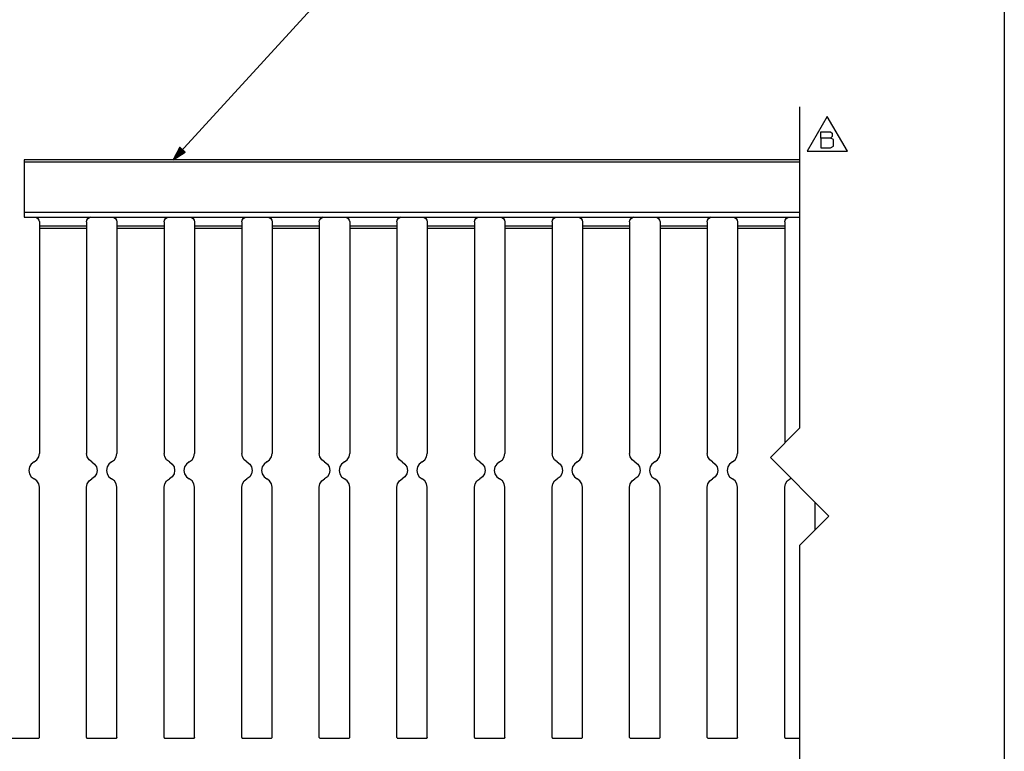
# Paper-space layout 'Layout1' of a CAD drawing. Extents: x 0.6 to 21.6, y 0.4 to 16.3.
# Drawn here: x 15.3 to 21.6, y 4.3 to 9 of the extents above; entities that cross this region are included whole.
import ezdxf

# ---------------------------------------------------------------- set-up
doc = ezdxf.new("R2010")
doc.units = 0
doc.header["$MEASUREMENT"] = 0
doc.layers.add('1', color=7, linetype='Continuous')

psp = doc.layouts.get("Layout1")

# ---------------------------------------------------------------- linework, layer by layer
at = {"layer": '1', "color": 7, "linetype": 'Continuous'}
for p, q in [((21.616798, 16.27273), (21.616798, 0.440085)), ((16.260075, 8.06349), (17.641748, 9.572685)), ((20.29796, 8.404708), (20.29796, 6.335273)), ((20.476002, 8.343558), (20.346098, 8.118559)), ((20.605906, 8.118559), (20.476002, 8.343558)), ((20.434986, 8.203403), (20.434986, 8.244965)), ((20.434986, 8.244965), (20.49733, 8.244965)), ((20.49733, 8.203403), (20.434986, 8.203403)), ((20.434986, 8.203403), (20.434986, 8.141059)), ((20.49733, 8.244965), (20.507174, 8.235121)), ((20.507174, 8.21434), (20.49733, 8.203403)), ((20.517017, 8.193559), (20.49733, 8.203403)), ((20.507174, 8.235121), (20.507174, 8.21434)), ((20.517017, 8.150903), (20.517017, 8.193559)), ((16.303061, 8.146156), (16.260075, 8.06349)), ((16.320848, 8.129872), (16.260075, 8.06349)), ((16.320848, 8.129872), (16.260075, 8.06349)), ((16.319374, 8.131223), (16.263639, 8.070346)), ((16.322323, 8.128522), (16.26659, 8.067645)), ((16.317898, 8.132573), (16.267204, 8.077202)), ((16.316423, 8.133924), (16.270771, 8.084058)), ((16.323799, 8.127172), (16.273106, 8.0718)), ((16.314947, 8.135275), (16.274336, 8.090914)), ((16.313473, 8.136625), (16.277901, 8.09777)), ((16.325274, 8.125821), (16.279621, 8.075954)), ((16.311996, 8.137976), (16.281466, 8.104626)), ((16.310522, 8.139326), (16.28503, 8.111482)), ((16.32675, 8.124471), (16.286137, 8.08011)), ((16.309048, 8.140676), (16.288595, 8.118338)), ((16.307571, 8.142027), (16.29216, 8.125194)), ((16.328224, 8.123119), (16.292652, 8.084265)), ((16.306097, 8.143377), (16.295725, 8.132049)), ((16.304621, 8.144728), (16.29929, 8.138905)), ((16.303146, 8.146078), (16.302855, 8.145761)), ((16.303146, 8.146078), (16.302855, 8.145761)), ((16.338634, 8.113588), (16.303061, 8.146156)), ((20.434986, 8.141059), (20.496237, 8.141059)), ((20.496237, 8.141059), (20.517017, 8.150903)), ((15.300076, 8.06349), (15.300076, 8.059096)), ((20.29796, 8.06349), (15.300076, 8.06349)), ((15.300076, 8.059096), (15.300076, 8.048491)), ((16.260075, 8.06349), (16.338634, 8.113588)), ((16.329699, 8.121769), (16.299168, 8.088419)), ((16.331175, 8.120419), (16.305683, 8.092574)), ((16.332649, 8.119068), (16.312199, 8.096729)), ((16.334126, 8.117718), (16.318714, 8.100883)), ((16.3356, 8.116367), (16.325228, 8.105039)), ((16.337074, 8.115017), (16.331743, 8.109194)), ((16.338551, 8.113667), (16.338259, 8.113348)), ((16.338551, 8.113667), (16.338259, 8.113348)), ((20.346098, 8.118559), (20.605906, 8.118559)), ((15.300076, 8.048491), (15.300076, 7.72349)), ((20.29796, 8.048491), (15.300076, 8.048491)), ((15.300076, 7.72349), (15.300076, 7.70849)), ((20.29796, 7.72349), (15.300076, 7.72349)), ((15.300076, 7.70849), (15.300076, 7.69751)), ((15.300076, 7.69751), (15.300076, 7.69349)), ((15.300076, 7.69349), (20.29796, 7.69349)), ((15.375409, 7.693491), (15.378757, 7.692122)), ((15.375409, 7.693491), (15.378757, 7.692122)), ((15.378757, 7.692122), (15.388879, 7.685701)), ((15.378757, 7.692122), (15.388879, 7.685701)), ((15.388879, 7.685701), (15.39568, 7.675829)), ((15.388879, 7.685701), (15.39568, 7.675829)), ((15.70447, 7.675829), (15.711271, 7.685701)), ((15.70447, 7.675829), (15.711271, 7.685701)), ((15.711271, 7.685701), (15.721394, 7.692122)), ((15.711271, 7.685701), (15.721394, 7.692122)), ((15.724741, 7.693491), (15.721394, 7.692122)), ((15.724741, 7.693491), (15.721394, 7.692122)), ((15.875409, 7.693491), (15.878757, 7.692122)), ((15.875409, 7.693491), (15.878757, 7.692122)), ((15.878757, 7.692122), (15.888879, 7.685701)), ((15.878757, 7.692122), (15.888879, 7.685701)), ((15.888879, 7.685701), (15.89568, 7.675829)), ((15.888879, 7.685701), (15.89568, 7.675829)), ((16.20447, 7.675829), (16.211271, 7.685701)), ((16.20447, 7.675829), (16.211271, 7.685701)), ((16.211271, 7.685701), (16.221394, 7.692122)), ((16.211271, 7.685701), (16.221394, 7.692122)), ((16.224741, 7.693491), (16.221394, 7.692122)), ((16.224741, 7.693491), (16.221394, 7.692122)), ((16.37541, 7.693491), (16.378756, 7.692122)), ((16.37541, 7.693491), (16.378756, 7.692122)), ((16.378756, 7.692122), (16.38888, 7.685701)), ((16.378756, 7.692122), (16.38888, 7.685701)), ((16.38888, 7.685701), (16.395681, 7.675829)), ((16.38888, 7.685701), (16.395681, 7.675829)), ((16.70447, 7.675829), (16.711271, 7.685701)), ((16.70447, 7.675829), (16.711271, 7.685701)), ((16.711271, 7.685701), (16.721394, 7.692122)), ((16.711271, 7.685701), (16.721394, 7.692122)), ((16.724741, 7.693491), (16.721394, 7.692122)), ((16.724741, 7.693491), (16.721394, 7.692122)), ((16.87541, 7.693491), (16.878756, 7.692122)), ((16.87541, 7.693491), (16.878756, 7.692122)), ((16.878756, 7.692122), (16.88888, 7.685701)), ((16.878756, 7.692122), (16.88888, 7.685701)), ((16.88888, 7.685701), (16.895681, 7.675829)), ((16.88888, 7.685701), (16.895681, 7.675829)), ((17.20447, 7.675829), (17.211271, 7.685701)), ((17.20447, 7.675829), (17.211271, 7.685701)), ((17.211271, 7.685701), (17.221394, 7.692122)), ((17.211271, 7.685701), (17.221394, 7.692122)), ((17.224741, 7.693491), (17.221394, 7.692122)), ((17.224741, 7.693491), (17.221394, 7.692122)), ((17.37541, 7.693491), (17.378756, 7.692122)), ((17.378756, 7.692122), (17.38888, 7.685701)), ((17.38888, 7.685701), (17.395681, 7.675829)), ((17.70447, 7.675829), (17.711271, 7.685701)), ((17.711271, 7.685701), (17.721394, 7.692122)), ((17.724741, 7.693491), (17.721394, 7.692122)), ((17.87541, 7.693491), (17.878756, 7.692122)), ((17.878756, 7.692122), (17.88888, 7.685701)), ((17.88888, 7.685701), (17.895681, 7.675829)), ((18.20447, 7.675829), (18.211271, 7.685701)), ((18.211271, 7.685701), (18.221394, 7.692122)), ((18.224741, 7.693491), (18.221394, 7.692122)), ((18.37541, 7.693491), (18.378756, 7.692122)), ((18.378756, 7.692122), (18.38888, 7.685701)), ((18.38888, 7.685701), (18.395681, 7.675829)), ((18.70447, 7.675829), (18.711271, 7.685701)), ((18.711271, 7.685701), (18.721394, 7.692122)), ((18.724741, 7.693491), (18.721394, 7.692122)), ((18.87541, 7.693491), (18.878756, 7.692122)), ((18.878756, 7.692122), (18.88888, 7.685701)), ((18.88888, 7.685701), (18.895681, 7.675829)), ((19.20447, 7.675829), (19.211271, 7.685701)), ((19.211271, 7.685701), (19.221394, 7.692122)), ((19.224741, 7.693491), (19.221394, 7.692122)), ((19.37541, 7.693491), (19.378756, 7.692122)), ((19.378756, 7.692122), (19.38888, 7.685701)), ((19.38888, 7.685701), (19.395681, 7.675829)), ((19.70447, 7.675829), (19.711271, 7.685701)), ((19.711271, 7.685701), (19.721394, 7.692122)), ((19.724741, 7.693491), (19.721394, 7.692122)), ((19.87541, 7.693491), (19.878756, 7.692122)), ((19.878756, 7.692122), (19.88888, 7.685701)), ((19.88888, 7.685701), (19.895681, 7.675829)), ((20.20447, 7.675829), (20.211271, 7.685701)), ((20.211271, 7.685701), (20.221394, 7.692122)), ((20.224741, 7.693491), (20.221394, 7.692122)), ((15.39568, 7.675829), (15.398075, 7.664082)), ((15.39568, 7.675829), (15.398075, 7.664082)), ((15.398075, 7.664082), (15.398075, 7.635413)), ((15.398075, 7.664082), (15.398075, 7.635413)), ((15.702075, 7.635413), (15.398075, 7.635413)), ((15.398075, 7.635413), (15.398075, 7.628467)), ((15.702075, 7.635413), (15.398075, 7.635413)), ((15.398075, 7.635413), (15.398075, 7.628467)), ((15.398075, 7.628467), (15.398075, 7.620503)), ((15.398075, 7.628467), (15.398075, 7.620503)), ((15.702075, 7.620503), (15.398075, 7.620503)), ((15.398075, 7.620503), (15.398075, 6.170768)), ((15.702075, 7.620503), (15.398075, 7.620503)), ((15.398075, 7.620503), (15.398075, 6.170768)), ((15.702075, 7.664082), (15.70447, 7.675829)), ((15.702075, 7.664082), (15.70447, 7.675829)), ((15.702075, 7.664082), (15.702075, 7.635413)), ((15.702075, 7.664082), (15.702075, 7.635413)), ((15.702075, 7.635413), (15.702075, 7.628467)), ((15.702075, 7.635413), (15.702075, 7.628467)), ((15.702075, 7.628467), (15.702075, 7.620503)), ((15.702075, 7.628467), (15.702075, 7.620503)), ((15.702075, 7.620503), (15.702075, 6.170768)), ((15.702075, 7.620503), (15.702075, 6.170768)), ((15.89568, 7.675829), (15.898075, 7.664082)), ((15.89568, 7.675829), (15.898075, 7.664082)), ((15.898075, 7.664082), (15.898075, 7.635413)), ((15.898075, 7.664082), (15.898075, 7.635413)), ((16.202076, 7.635413), (15.898075, 7.635413)), ((15.898075, 7.635413), (15.898075, 7.628467)), ((16.202076, 7.635413), (15.898075, 7.635413)), ((15.898075, 7.635413), (15.898075, 7.628467)), ((15.898075, 7.628467), (15.898075, 7.620503)), ((15.898075, 7.628467), (15.898075, 7.620503)), ((16.202076, 7.620503), (15.898075, 7.620503)), ((15.898075, 7.620503), (15.898075, 6.170768)), ((16.202076, 7.620503), (15.898075, 7.620503)), ((15.898075, 7.620503), (15.898075, 6.170768)), ((16.202076, 7.664082), (16.20447, 7.675829)), ((16.202076, 7.664082), (16.20447, 7.675829)), ((16.202076, 7.664082), (16.202076, 7.635413)), ((16.202076, 7.664082), (16.202076, 7.635413)), ((16.202076, 7.635413), (16.202076, 7.628467)), ((16.202076, 7.635413), (16.202076, 7.628467)), ((16.202076, 7.628467), (16.202076, 7.620503)), ((16.202076, 7.628467), (16.202076, 7.620503)), ((16.202076, 7.620503), (16.202076, 6.170768)), ((16.202076, 7.620503), (16.202076, 6.170768)), ((16.395681, 7.675829), (16.398075, 7.664082)), ((16.395681, 7.675829), (16.398075, 7.664082)), ((16.398075, 7.664082), (16.398075, 7.635413)), ((16.398075, 7.664082), (16.398075, 7.635413)), ((16.702076, 7.635413), (16.398075, 7.635413)), ((16.398075, 7.635413), (16.398075, 7.628467)), ((16.702076, 7.635413), (16.398075, 7.635413)), ((16.398075, 7.635413), (16.398075, 7.628467)), ((16.398075, 7.628467), (16.398075, 7.620503)), ((16.398075, 7.628467), (16.398075, 7.620503)), ((16.702076, 7.620503), (16.398075, 7.620503)), ((16.398075, 7.620503), (16.398075, 6.170768)), ((16.702076, 7.620503), (16.398075, 7.620503)), ((16.398075, 7.620503), (16.398075, 6.170768)), ((16.702076, 7.664082), (16.70447, 7.675829)), ((16.702076, 7.664082), (16.70447, 7.675829)), ((16.702076, 7.664082), (16.702076, 7.635413)), ((16.702076, 7.664082), (16.702076, 7.635413)), ((16.702076, 7.635413), (16.702076, 7.628467)), ((16.702076, 7.635413), (16.702076, 7.628467)), ((16.702076, 7.628467), (16.702076, 7.620503)), ((16.702076, 7.628467), (16.702076, 7.620503)), ((16.702076, 7.620503), (16.702076, 6.170768)), ((16.702076, 7.620503), (16.702076, 6.170768)), ((16.895681, 7.675829), (16.898075, 7.664082)), ((16.895681, 7.675829), (16.898075, 7.664082)), ((16.898075, 7.664082), (16.898075, 7.635413)), ((16.898075, 7.664082), (16.898075, 7.635413)), ((17.202076, 7.635413), (16.898075, 7.635413)), ((16.898075, 7.635413), (16.898075, 7.628467)), ((17.202076, 7.635413), (16.898075, 7.635413)), ((16.898075, 7.635413), (16.898075, 7.628467)), ((16.898075, 7.628467), (16.898075, 7.620503)), ((16.898075, 7.628467), (16.898075, 7.620503)), ((17.202076, 7.620503), (16.898075, 7.620503)), ((16.898075, 7.620503), (16.898075, 6.170768)), ((17.202076, 7.620503), (16.898075, 7.620503)), ((16.898075, 7.620503), (16.898075, 6.170768)), ((17.202076, 7.664082), (17.20447, 7.675829)), ((17.202076, 7.664082), (17.20447, 7.675829)), ((17.202076, 7.664082), (17.202076, 7.635413)), ((17.202076, 7.664082), (17.202076, 7.635413)), ((17.202076, 7.635413), (17.202076, 7.628467)), ((17.202076, 7.635413), (17.202076, 7.628467)), ((17.202076, 7.628467), (17.202076, 7.620503)), ((17.202076, 7.628467), (17.202076, 7.620503)), ((17.202076, 7.620503), (17.202076, 6.170768)), ((17.202076, 7.620503), (17.202076, 6.170768)), ((17.395681, 7.675829), (17.398075, 7.664082)), ((17.398075, 7.664082), (17.398075, 7.635413)), ((17.702076, 7.635413), (17.398075, 7.635413)), ((17.398075, 7.635413), (17.398075, 7.628467)), ((17.398075, 7.628467), (17.398075, 7.620503)), ((17.702076, 7.620503), (17.398075, 7.620503)), ((17.398075, 7.620503), (17.398075, 6.170768)), ((17.702076, 7.664082), (17.70447, 7.675829)), ((17.702076, 7.664082), (17.702076, 7.635413)), ((17.702076, 7.635413), (17.702076, 7.628467)), ((17.702076, 7.628467), (17.702076, 7.620503)), ((17.702076, 7.620503), (17.702076, 6.170768)), ((17.895681, 7.675829), (17.898075, 7.664082)), ((17.898075, 7.664082), (17.898075, 7.635413)), ((18.202076, 7.635413), (17.898075, 7.635413)), ((17.898075, 7.635413), (17.898075, 7.628467)), ((17.898075, 7.628467), (17.898075, 7.620503)), ((18.202076, 7.620503), (17.898075, 7.620503)), ((17.898075, 7.620503), (17.898075, 6.170768)), ((18.202076, 7.664082), (18.20447, 7.675829)), ((18.202076, 7.664082), (18.202076, 7.635413)), ((18.202076, 7.635413), (18.202076, 7.628467)), ((18.202076, 7.628467), (18.202076, 7.620503)), ((18.202076, 7.620503), (18.202076, 6.170768)), ((18.395681, 7.675829), (18.398075, 7.664082)), ((18.398075, 7.664082), (18.398075, 7.635413)), ((18.702076, 7.635413), (18.398075, 7.635413)), ((18.398075, 7.635413), (18.398075, 7.628467)), ((18.398075, 7.628467), (18.398075, 7.620503)), ((18.702076, 7.620503), (18.398075, 7.620503)), ((18.398075, 7.620503), (18.398075, 6.170768)), ((18.702076, 7.664082), (18.70447, 7.675829)), ((18.702076, 7.664082), (18.702076, 7.635413)), ((18.702076, 7.635413), (18.702076, 7.628467)), ((18.702076, 7.628467), (18.702076, 7.620503)), ((18.702076, 7.620503), (18.702076, 6.170768)), ((18.895681, 7.675829), (18.898075, 7.664082)), ((18.898075, 7.664082), (18.898075, 7.635413)), ((19.202076, 7.635413), (18.898075, 7.635413)), ((18.898075, 7.635413), (18.898075, 7.628467)), ((18.898075, 7.628467), (18.898075, 7.620503)), ((19.202076, 7.620503), (18.898075, 7.620503)), ((18.898075, 7.620503), (18.898075, 6.170768)), ((19.202076, 7.664082), (19.20447, 7.675829)), ((19.202076, 7.664082), (19.202076, 7.635413)), ((19.202076, 7.635413), (19.202076, 7.628467)), ((19.202076, 7.628467), (19.202076, 7.620503)), ((19.202076, 7.620503), (19.202076, 6.170768)), ((19.395681, 7.675829), (19.398075, 7.664082)), ((19.398075, 7.664082), (19.398075, 7.635413)), ((19.702076, 7.635413), (19.398075, 7.635413)), ((19.398075, 7.635413), (19.398075, 7.628467)), ((19.398075, 7.628467), (19.398075, 7.620503)), ((19.702076, 7.620503), (19.398075, 7.620503)), ((19.398075, 7.620503), (19.398075, 6.170768)), ((19.702076, 7.664082), (19.70447, 7.675829)), ((19.702076, 7.664082), (19.702076, 7.635413)), ((19.702076, 7.635413), (19.702076, 7.628467)), ((19.702076, 7.628467), (19.702076, 7.620503)), ((19.702076, 7.620503), (19.702076, 6.170768)), ((19.895681, 7.675829), (19.898075, 7.664082)), ((19.898075, 7.664082), (19.898075, 7.635413)), ((20.202076, 7.635413), (19.898075, 7.635413)), ((19.898075, 7.635413), (19.898075, 7.628467)), ((19.898075, 7.628467), (19.898075, 7.620503)), ((20.202076, 7.620503), (19.898075, 7.620503)), ((19.898075, 7.620503), (19.898075, 6.170768)), ((20.202076, 7.664082), (20.20447, 7.675829)), ((20.202076, 7.664082), (20.202076, 7.635413)), ((20.202076, 7.635413), (20.202076, 7.628467)), ((20.202076, 7.628467), (20.202076, 7.620503)), ((20.202076, 7.620503), (20.202076, 6.239388)), ((20.108929, 6.14624), (20.29796, 6.335273)), ((15.393923, 6.148861), (15.398075, 6.170794)), ((15.393923, 6.148861), (15.398075, 6.170794)), ((15.393923, 6.148836), (15.398075, 6.170768)), ((15.393923, 6.148836), (15.398075, 6.170768)), ((15.706227, 6.148861), (15.702075, 6.170794)), ((15.706227, 6.148861), (15.702075, 6.170794)), ((15.706227, 6.148836), (15.702075, 6.170768)), ((15.706227, 6.148836), (15.702075, 6.170768)), ((15.893923, 6.148861), (15.898075, 6.170794)), ((15.893923, 6.148861), (15.898075, 6.170794)), ((15.893923, 6.148836), (15.898075, 6.170768)), ((15.893923, 6.148836), (15.898075, 6.170768)), ((16.206226, 6.148861), (16.202076, 6.170794)), ((16.206226, 6.148861), (16.202076, 6.170794)), ((16.206226, 6.148836), (16.202076, 6.170768)), ((16.206226, 6.148836), (16.202076, 6.170768)), ((16.393923, 6.148861), (16.398075, 6.170794)), ((16.393923, 6.148861), (16.398075, 6.170794)), ((16.393923, 6.148836), (16.398075, 6.170768)), ((16.393923, 6.148836), (16.398075, 6.170768)), ((16.706226, 6.148861), (16.702076, 6.170794)), ((16.706226, 6.148861), (16.702076, 6.170794)), ((16.706226, 6.148836), (16.702076, 6.170768)), ((16.706226, 6.148836), (16.702076, 6.170768)), ((16.893923, 6.148861), (16.898075, 6.170794)), ((16.893923, 6.148861), (16.898075, 6.170794)), ((16.893923, 6.148836), (16.898075, 6.170768)), ((16.893923, 6.148836), (16.898075, 6.170768)), ((17.206226, 6.148861), (17.202076, 6.170794)), ((17.206226, 6.148861), (17.202076, 6.170794)), ((17.206226, 6.148836), (17.202076, 6.170768)), ((17.206226, 6.148836), (17.202076, 6.170768)), ((17.393923, 6.148861), (17.398075, 6.170794)), ((17.393923, 6.148836), (17.398075, 6.170768)), ((17.706226, 6.148861), (17.702076, 6.170794)), ((17.706226, 6.148836), (17.702076, 6.170768)), ((17.893923, 6.148861), (17.898075, 6.170794)), ((17.893923, 6.148836), (17.898075, 6.170768)), ((18.206226, 6.148861), (18.202076, 6.170794)), ((18.206226, 6.148836), (18.202076, 6.170768)), ((18.393923, 6.148861), (18.398075, 6.170794)), ((18.393923, 6.148836), (18.398075, 6.170768)), ((18.706226, 6.148861), (18.702076, 6.170794)), ((18.706226, 6.148836), (18.702076, 6.170768)), ((18.893923, 6.148861), (18.898075, 6.170794)), ((18.893923, 6.148836), (18.898075, 6.170768)), ((19.206226, 6.148861), (19.202076, 6.170794)), ((19.206226, 6.148836), (19.202076, 6.170768)), ((19.393923, 6.148861), (19.398075, 6.170794)), ((19.393923, 6.148836), (19.398075, 6.170768)), ((19.706226, 6.148861), (19.702076, 6.170794)), ((19.706226, 6.148836), (19.702076, 6.170768)), ((19.893923, 6.148861), (19.898075, 6.170794)), ((19.893923, 6.148836), (19.898075, 6.170768)), ((15.346108, 6.103474), (15.334228, 6.084577)), ((15.346108, 6.103474), (15.334228, 6.084577)), ((15.346108, 6.103448), (15.334228, 6.084552)), ((15.346108, 6.103448), (15.334228, 6.084552)), ((15.364075, 6.116719), (15.346108, 6.103474)), ((15.364075, 6.116719), (15.346108, 6.103474)), ((15.364075, 6.116694), (15.346108, 6.103448)), ((15.364075, 6.116694), (15.346108, 6.103448)), ((15.364075, 6.116719), (15.382042, 6.129965)), ((15.364075, 6.116719), (15.382042, 6.129965)), ((15.364075, 6.116694), (15.382042, 6.12994)), ((15.364075, 6.116694), (15.382042, 6.12994)), ((15.364075, 6.116719), (15.364075, 6.116694)), ((15.364075, 6.116719), (15.364075, 6.116694)), ((15.382042, 6.129965), (15.393923, 6.148861)), ((15.382042, 6.129965), (15.393923, 6.148861)), ((15.382042, 6.12994), (15.393923, 6.148836)), ((15.382042, 6.12994), (15.393923, 6.148836)), ((15.718108, 6.129965), (15.706227, 6.148861)), ((15.718108, 6.129965), (15.706227, 6.148861)), ((15.718108, 6.12994), (15.706227, 6.148836)), ((15.718108, 6.12994), (15.706227, 6.148836)), ((15.736075, 6.116719), (15.718108, 6.129965)), ((15.736075, 6.116719), (15.718108, 6.129965)), ((15.736075, 6.116694), (15.718108, 6.12994)), ((15.736075, 6.116694), (15.718108, 6.12994)), ((15.736075, 6.116719), (15.754042, 6.103474)), ((15.736075, 6.116719), (15.736075, 6.116694)), ((15.736075, 6.116719), (15.754042, 6.103474)), ((15.736075, 6.116719), (15.736075, 6.116694)), ((15.736075, 6.116694), (15.754042, 6.103448)), ((15.736075, 6.116694), (15.754042, 6.103448)), ((15.754042, 6.103474), (15.765924, 6.084577)), ((15.754042, 6.103474), (15.765924, 6.084577)), ((15.754042, 6.103448), (15.765924, 6.084552)), ((15.754042, 6.103448), (15.765924, 6.084552)), ((15.846108, 6.103474), (15.834228, 6.084577)), ((15.846108, 6.103474), (15.834228, 6.084577)), ((15.846108, 6.103448), (15.834228, 6.084552)), ((15.846108, 6.103448), (15.834228, 6.084552)), ((15.864075, 6.116719), (15.846108, 6.103474)), ((15.864075, 6.116719), (15.846108, 6.103474)), ((15.864075, 6.116694), (15.846108, 6.103448)), ((15.864075, 6.116694), (15.846108, 6.103448)), ((15.864075, 6.116719), (15.882042, 6.129965)), ((15.864075, 6.116719), (15.882042, 6.129965)), ((15.864075, 6.116694), (15.882042, 6.12994)), ((15.864075, 6.116694), (15.882042, 6.12994)), ((15.864075, 6.116719), (15.864075, 6.116694)), ((15.864075, 6.116719), (15.864075, 6.116694)), ((15.882042, 6.129965), (15.893923, 6.148861)), ((15.882042, 6.129965), (15.893923, 6.148861)), ((15.882042, 6.12994), (15.893923, 6.148836)), ((15.882042, 6.12994), (15.893923, 6.148836)), ((16.218109, 6.129965), (16.206226, 6.148861)), ((16.218109, 6.129965), (16.206226, 6.148861)), ((16.218109, 6.12994), (16.206226, 6.148836)), ((16.218109, 6.12994), (16.206226, 6.148836)), ((16.236074, 6.116719), (16.218109, 6.129965)), ((16.236074, 6.116719), (16.218109, 6.129965)), ((16.236074, 6.116694), (16.218109, 6.12994)), ((16.236074, 6.116694), (16.218109, 6.12994)), ((16.236074, 6.116719), (16.254042, 6.103474)), ((16.236074, 6.116719), (16.236074, 6.116694)), ((16.236074, 6.116719), (16.254042, 6.103474)), ((16.236074, 6.116719), (16.236074, 6.116694)), ((16.236074, 6.116694), (16.254042, 6.103448)), ((16.236074, 6.116694), (16.254042, 6.103448)), ((16.254042, 6.103474), (16.265923, 6.084577)), ((16.254042, 6.103474), (16.265923, 6.084577)), ((16.254042, 6.103448), (16.265923, 6.084552)), ((16.254042, 6.103448), (16.265923, 6.084552)), ((16.346109, 6.103474), (16.334227, 6.084577)), ((16.346109, 6.103474), (16.334227, 6.084577)), ((16.346109, 6.103448), (16.334227, 6.084552)), ((16.346109, 6.103448), (16.334227, 6.084552)), ((16.364075, 6.116719), (16.346109, 6.103474)), ((16.364075, 6.116719), (16.346109, 6.103474)), ((16.364075, 6.116694), (16.346109, 6.103448)), ((16.364075, 6.116694), (16.346109, 6.103448)), ((16.364075, 6.116719), (16.382042, 6.129965)), ((16.364075, 6.116719), (16.382042, 6.129965)), ((16.364075, 6.116694), (16.382042, 6.12994)), ((16.364075, 6.116694), (16.382042, 6.12994)), ((16.364075, 6.116719), (16.364075, 6.116694)), ((16.364075, 6.116719), (16.364075, 6.116694)), ((16.382042, 6.129965), (16.393923, 6.148861)), ((16.382042, 6.129965), (16.393923, 6.148861)), ((16.382042, 6.12994), (16.393923, 6.148836)), ((16.382042, 6.12994), (16.393923, 6.148836)), ((16.718109, 6.129965), (16.706226, 6.148861)), ((16.718109, 6.129965), (16.706226, 6.148861)), ((16.718109, 6.12994), (16.706226, 6.148836)), ((16.718109, 6.12994), (16.706226, 6.148836)), ((16.736074, 6.116719), (16.718109, 6.129965)), ((16.736074, 6.116719), (16.718109, 6.129965)), ((16.736074, 6.116694), (16.718109, 6.12994)), ((16.736074, 6.116694), (16.718109, 6.12994)), ((16.736074, 6.116719), (16.754042, 6.103474)), ((16.736074, 6.116719), (16.736074, 6.116694)), ((16.736074, 6.116719), (16.754042, 6.103474)), ((16.736074, 6.116719), (16.736074, 6.116694)), ((16.736074, 6.116694), (16.754042, 6.103448)), ((16.736074, 6.116694), (16.754042, 6.103448)), ((16.754042, 6.103474), (16.765923, 6.084577)), ((16.754042, 6.103474), (16.765923, 6.084577)), ((16.754042, 6.103448), (16.765923, 6.084552)), ((16.754042, 6.103448), (16.765923, 6.084552)), ((16.846109, 6.103474), (16.834227, 6.084577)), ((16.846109, 6.103474), (16.834227, 6.084577)), ((16.846109, 6.103448), (16.834227, 6.084552)), ((16.846109, 6.103448), (16.834227, 6.084552)), ((16.864075, 6.116719), (16.846109, 6.103474)), ((16.864075, 6.116719), (16.846109, 6.103474)), ((16.864075, 6.116694), (16.846109, 6.103448)), ((16.864075, 6.116694), (16.846109, 6.103448)), ((16.864075, 6.116719), (16.882042, 6.129965)), ((16.864075, 6.116719), (16.882042, 6.129965)), ((16.864075, 6.116694), (16.882042, 6.12994)), ((16.864075, 6.116694), (16.882042, 6.12994)), ((16.864075, 6.116719), (16.864075, 6.116694)), ((16.864075, 6.116719), (16.864075, 6.116694)), ((16.882042, 6.129965), (16.893923, 6.148861)), ((16.882042, 6.129965), (16.893923, 6.148861)), ((16.882042, 6.12994), (16.893923, 6.148836)), ((16.882042, 6.12994), (16.893923, 6.148836)), ((17.218109, 6.129965), (17.206226, 6.148861)), ((17.218109, 6.129965), (17.206226, 6.148861)), ((17.218109, 6.12994), (17.206226, 6.148836)), ((17.218109, 6.12994), (17.206226, 6.148836)), ((17.236074, 6.116719), (17.218109, 6.129965)), ((17.236074, 6.116719), (17.218109, 6.129965)), ((17.236074, 6.116694), (17.218109, 6.12994)), ((17.236074, 6.116694), (17.218109, 6.12994)), ((17.236074, 6.116719), (17.254042, 6.103474)), ((17.236074, 6.116719), (17.236074, 6.116694)), ((17.236074, 6.116719), (17.254042, 6.103474)), ((17.236074, 6.116719), (17.236074, 6.116694)), ((17.236074, 6.116694), (17.254042, 6.103448)), ((17.236074, 6.116694), (17.254042, 6.103448)), ((17.254042, 6.103474), (17.265923, 6.084577)), ((17.254042, 6.103474), (17.265923, 6.084577)), ((17.254042, 6.103448), (17.265923, 6.084552)), ((17.254042, 6.103448), (17.265923, 6.084552)), ((17.346109, 6.103474), (17.334227, 6.084577)), ((17.346109, 6.103448), (17.334227, 6.084552)), ((17.364075, 6.116719), (17.346109, 6.103474)), ((17.364075, 6.116694), (17.346109, 6.103448)), ((17.364075, 6.116719), (17.382042, 6.129965)), ((17.364075, 6.116694), (17.382042, 6.12994)), ((17.364075, 6.116719), (17.364075, 6.116694)), ((17.382042, 6.129965), (17.393923, 6.148861)), ((17.382042, 6.12994), (17.393923, 6.148836)), ((17.718109, 6.129965), (17.706226, 6.148861)), ((17.718109, 6.12994), (17.706226, 6.148836)), ((17.736074, 6.116719), (17.718109, 6.129965)), ((17.736074, 6.116694), (17.718109, 6.12994)), ((17.736074, 6.116719), (17.754042, 6.103474)), ((17.736074, 6.116719), (17.736074, 6.116694)), ((17.736074, 6.116694), (17.754042, 6.103448)), ((17.754042, 6.103474), (17.765923, 6.084577)), ((17.754042, 6.103448), (17.765923, 6.084552)), ((17.846109, 6.103474), (17.834227, 6.084577)), ((17.846109, 6.103448), (17.834227, 6.084552)), ((17.864075, 6.116719), (17.846109, 6.103474)), ((17.864075, 6.116694), (17.846109, 6.103448)), ((17.864075, 6.116719), (17.882042, 6.129965)), ((17.864075, 6.116694), (17.882042, 6.12994)), ((17.864075, 6.116719), (17.864075, 6.116694)), ((17.882042, 6.129965), (17.893923, 6.148861)), ((17.882042, 6.12994), (17.893923, 6.148836)), ((18.218109, 6.129965), (18.206226, 6.148861)), ((18.218109, 6.12994), (18.206226, 6.148836)), ((18.236074, 6.116719), (18.218109, 6.129965)), ((18.236074, 6.116694), (18.218109, 6.12994)), ((18.236074, 6.116719), (18.254042, 6.103474)), ((18.236074, 6.116719), (18.236074, 6.116694)), ((18.236074, 6.116694), (18.254042, 6.103448)), ((18.254042, 6.103474), (18.265923, 6.084577)), ((18.254042, 6.103448), (18.265923, 6.084552)), ((18.346109, 6.103474), (18.334227, 6.084577)), ((18.346109, 6.103448), (18.334227, 6.084552)), ((18.364075, 6.116719), (18.346109, 6.103474)), ((18.364075, 6.116694), (18.346109, 6.103448)), ((18.364075, 6.116719), (18.382042, 6.129965)), ((18.364075, 6.116694), (18.382042, 6.12994)), ((18.364075, 6.116719), (18.364075, 6.116694)), ((18.382042, 6.129965), (18.393923, 6.148861)), ((18.382042, 6.12994), (18.393923, 6.148836)), ((18.718109, 6.129965), (18.706226, 6.148861)), ((18.718109, 6.12994), (18.706226, 6.148836)), ((18.736074, 6.116719), (18.718109, 6.129965)), ((18.736074, 6.116694), (18.718109, 6.12994)), ((18.736074, 6.116719), (18.754042, 6.103474)), ((18.736074, 6.116719), (18.736074, 6.116694)), ((18.736074, 6.116694), (18.754042, 6.103448)), ((18.754042, 6.103474), (18.765923, 6.084577)), ((18.754042, 6.103448), (18.765923, 6.084552)), ((18.846109, 6.103474), (18.834227, 6.084577)), ((18.846109, 6.103448), (18.834227, 6.084552)), ((18.864075, 6.116719), (18.846109, 6.103474)), ((18.864075, 6.116694), (18.846109, 6.103448)), ((18.864075, 6.116719), (18.882042, 6.129965)), ((18.864075, 6.116694), (18.882042, 6.12994)), ((18.864075, 6.116719), (18.864075, 6.116694)), ((18.882042, 6.129965), (18.893923, 6.148861)), ((18.882042, 6.12994), (18.893923, 6.148836)), ((19.218109, 6.129965), (19.206226, 6.148861)), ((19.218109, 6.12994), (19.206226, 6.148836)), ((19.236074, 6.116719), (19.218109, 6.129965)), ((19.236074, 6.116694), (19.218109, 6.12994)), ((19.236074, 6.116719), (19.254042, 6.103474)), ((19.236074, 6.116719), (19.236074, 6.116694)), ((19.236074, 6.116694), (19.254042, 6.103448)), ((19.254042, 6.103474), (19.265923, 6.084577)), ((19.254042, 6.103448), (19.265923, 6.084552)), ((19.346109, 6.103474), (19.334227, 6.084577)), ((19.346109, 6.103448), (19.334227, 6.084552)), ((19.364075, 6.116719), (19.346109, 6.103474)), ((19.364075, 6.116694), (19.346109, 6.103448)), ((19.364075, 6.116719), (19.382042, 6.129965)), ((19.364075, 6.116694), (19.382042, 6.12994)), ((19.364075, 6.116719), (19.364075, 6.116694)), ((19.382042, 6.129965), (19.393923, 6.148861)), ((19.382042, 6.12994), (19.393923, 6.148836)), ((19.718109, 6.129965), (19.706226, 6.148861)), ((19.718109, 6.12994), (19.706226, 6.148836)), ((19.736074, 6.116719), (19.718109, 6.129965)), ((19.736074, 6.116694), (19.718109, 6.12994)), ((19.736074, 6.116719), (19.754042, 6.103474)), ((19.736074, 6.116719), (19.736074, 6.116694)), ((19.736074, 6.116694), (19.754042, 6.103448)), ((19.754042, 6.103474), (19.765923, 6.084577)), ((19.754042, 6.103448), (19.765923, 6.084552)), ((19.846109, 6.103474), (19.834227, 6.084577)), ((19.846109, 6.103448), (19.834227, 6.084552)), ((19.864075, 6.116719), (19.846109, 6.103474)), ((19.864075, 6.116694), (19.846109, 6.103448)), ((19.864075, 6.116719), (19.882042, 6.129965)), ((19.864075, 6.116694), (19.882042, 6.12994)), ((19.864075, 6.116719), (19.864075, 6.116694)), ((19.882042, 6.129965), (19.893923, 6.148861)), ((19.882042, 6.12994), (19.893923, 6.148836)), ((20.108929, 6.14624), (20.486994, 5.768175)), ((15.334228, 6.084577), (15.330075, 6.062645)), ((15.334228, 6.084577), (15.330075, 6.062645)), ((15.334228, 6.084552), (15.330075, 6.06262)), ((15.334228, 6.084552), (15.330075, 6.06262)), ((15.330075, 6.06262), (15.334228, 6.040688)), ((15.330075, 6.06262), (15.334228, 6.040688)), ((15.334228, 6.040688), (15.346108, 6.021792)), ((15.334228, 6.040688), (15.346108, 6.021792)), ((15.765924, 6.040688), (15.754042, 6.021792)), ((15.765924, 6.040688), (15.754042, 6.021792)), ((15.765924, 6.084577), (15.770075, 6.062645)), ((15.765924, 6.084577), (15.770075, 6.062645)), ((15.765924, 6.084552), (15.770075, 6.06262)), ((15.765924, 6.084552), (15.770075, 6.06262)), ((15.770075, 6.06262), (15.765924, 6.040688)), ((15.770075, 6.06262), (15.765924, 6.040688)), ((15.834228, 6.084577), (15.830075, 6.062645)), ((15.834228, 6.084577), (15.830075, 6.062645)), ((15.834228, 6.084552), (15.830075, 6.06262)), ((15.834228, 6.084552), (15.830075, 6.06262)), ((15.830075, 6.06262), (15.834228, 6.040688)), ((15.830075, 6.06262), (15.834228, 6.040688)), ((15.834228, 6.040688), (15.846108, 6.021792)), ((15.834228, 6.040688), (15.846108, 6.021792)), ((16.265923, 6.040688), (16.254042, 6.021792)), ((16.265923, 6.040688), (16.254042, 6.021792)), ((16.265923, 6.084577), (16.270075, 6.062645)), ((16.265923, 6.084577), (16.270075, 6.062645)), ((16.265923, 6.084552), (16.270075, 6.06262)), ((16.265923, 6.084552), (16.270075, 6.06262)), ((16.270075, 6.06262), (16.265923, 6.040688)), ((16.270075, 6.06262), (16.265923, 6.040688)), ((16.334227, 6.084577), (16.330074, 6.062645)), ((16.334227, 6.084577), (16.330074, 6.062645)), ((16.334227, 6.084552), (16.330074, 6.06262)), ((16.334227, 6.084552), (16.330074, 6.06262)), ((16.330074, 6.06262), (16.334227, 6.040688)), ((16.330074, 6.06262), (16.334227, 6.040688)), ((16.334227, 6.040688), (16.346109, 6.021792)), ((16.334227, 6.040688), (16.346109, 6.021792)), ((16.765923, 6.040688), (16.754042, 6.021792)), ((16.765923, 6.040688), (16.754042, 6.021792)), ((16.765923, 6.084577), (16.770075, 6.062645)), ((16.765923, 6.084577), (16.770075, 6.062645)), ((16.765923, 6.084552), (16.770075, 6.06262)), ((16.765923, 6.084552), (16.770075, 6.06262)), ((16.770075, 6.06262), (16.765923, 6.040688)), ((16.770075, 6.06262), (16.765923, 6.040688)), ((16.834227, 6.084577), (16.830074, 6.062645)), ((16.834227, 6.084577), (16.830074, 6.062645)), ((16.834227, 6.084552), (16.830074, 6.06262)), ((16.834227, 6.084552), (16.830074, 6.06262)), ((16.830074, 6.06262), (16.834227, 6.040688)), ((16.830074, 6.06262), (16.834227, 6.040688)), ((16.834227, 6.040688), (16.846109, 6.021792)), ((16.834227, 6.040688), (16.846109, 6.021792)), ((17.265923, 6.040688), (17.254042, 6.021792)), ((17.265923, 6.040688), (17.254042, 6.021792)), ((17.265923, 6.084577), (17.270075, 6.062645)), ((17.265923, 6.084577), (17.270075, 6.062645)), ((17.265923, 6.084552), (17.270075, 6.06262)), ((17.265923, 6.084552), (17.270075, 6.06262)), ((17.270075, 6.06262), (17.265923, 6.040688)), ((17.270075, 6.06262), (17.265923, 6.040688)), ((17.334227, 6.084577), (17.330074, 6.062645)), ((17.334227, 6.084552), (17.330074, 6.06262)), ((17.330074, 6.062645), (17.330074, 6.06262)), ((17.330074, 6.06262), (17.334227, 6.040688)), ((17.334227, 6.040688), (17.346109, 6.021792)), ((17.765923, 6.040688), (17.754042, 6.021792)), ((17.765923, 6.084577), (17.770075, 6.062645)), ((17.765923, 6.084552), (17.770075, 6.06262)), ((17.770075, 6.06262), (17.765923, 6.040688)), ((17.770075, 6.06262), (17.770075, 6.062645)), ((17.834227, 6.084577), (17.830074, 6.062645)), ((17.834227, 6.084552), (17.830074, 6.06262)), ((17.830074, 6.062645), (17.830074, 6.06262)), ((17.830074, 6.06262), (17.834227, 6.040688)), ((17.834227, 6.040688), (17.846109, 6.021792)), ((18.265923, 6.040688), (18.254042, 6.021792)), ((18.265923, 6.084577), (18.270075, 6.062645)), ((18.265923, 6.084552), (18.270075, 6.06262)), ((18.270075, 6.06262), (18.265923, 6.040688)), ((18.270075, 6.06262), (18.270075, 6.062645)), ((18.334227, 6.084577), (18.330074, 6.062645)), ((18.334227, 6.084552), (18.330074, 6.06262)), ((18.330074, 6.062645), (18.330074, 6.06262)), ((18.330074, 6.06262), (18.334227, 6.040688)), ((18.334227, 6.040688), (18.346109, 6.021792)), ((18.765923, 6.040688), (18.754042, 6.021792)), ((18.765923, 6.084577), (18.770075, 6.062645)), ((18.765923, 6.084552), (18.770075, 6.06262)), ((18.770075, 6.06262), (18.765923, 6.040688)), ((18.770075, 6.06262), (18.770075, 6.062645)), ((18.834227, 6.084577), (18.830074, 6.062645)), ((18.834227, 6.084552), (18.830074, 6.06262)), ((18.830074, 6.062645), (18.830074, 6.06262)), ((18.830074, 6.06262), (18.834227, 6.040688)), ((18.834227, 6.040688), (18.846109, 6.021792)), ((19.265923, 6.040688), (19.254042, 6.021792)), ((19.265923, 6.084577), (19.270075, 6.062645)), ((19.265923, 6.084552), (19.270075, 6.06262)), ((19.270075, 6.06262), (19.265923, 6.040688)), ((19.270075, 6.06262), (19.270075, 6.062645)), ((19.334227, 6.084577), (19.330074, 6.062645)), ((19.334227, 6.084552), (19.330074, 6.06262)), ((19.330074, 6.062645), (19.330074, 6.06262)), ((19.330074, 6.06262), (19.334227, 6.040688)), ((19.334227, 6.040688), (19.346109, 6.021792)), ((19.765923, 6.040688), (19.754042, 6.021792)), ((19.765923, 6.084577), (19.770075, 6.062645)), ((19.765923, 6.084552), (19.770075, 6.06262)), ((19.770075, 6.06262), (19.765923, 6.040688)), ((19.770075, 6.06262), (19.770075, 6.062645)), ((19.834227, 6.084577), (19.830074, 6.062645)), ((19.834227, 6.084552), (19.830074, 6.06262)), ((19.830074, 6.062645), (19.830074, 6.06262)), ((19.830074, 6.06262), (19.834227, 6.040688)), ((19.834227, 6.040688), (19.846109, 6.021792)), ((15.346108, 6.021792), (15.364075, 6.008546)), ((15.346108, 6.021792), (15.364075, 6.008546)), ((15.382042, 5.9953), (15.364075, 6.008546)), ((15.382042, 5.9953), (15.364075, 6.008546)), ((15.393923, 5.976404), (15.382042, 5.9953)), ((15.393923, 5.976404), (15.382042, 5.9953)), ((15.398075, 5.954472), (15.393923, 5.976404)), ((15.398075, 5.954472), (15.393923, 5.976404)), ((15.702075, 5.954472), (15.706227, 5.976404)), ((15.702075, 5.954472), (15.706227, 5.976404)), ((15.706227, 5.976404), (15.718108, 5.9953)), ((15.706227, 5.976404), (15.718108, 5.9953)), ((15.718108, 5.9953), (15.736075, 6.008546)), ((15.718108, 5.9953), (15.736075, 6.008546)), ((15.754042, 6.021792), (15.736075, 6.008546)), ((15.754042, 6.021792), (15.736075, 6.008546)), ((15.846108, 6.021792), (15.864075, 6.008546)), ((15.846108, 6.021792), (15.864075, 6.008546)), ((15.882042, 5.9953), (15.864075, 6.008546)), ((15.882042, 5.9953), (15.864075, 6.008546)), ((15.893923, 5.976404), (15.882042, 5.9953)), ((15.893923, 5.976404), (15.882042, 5.9953)), ((15.898075, 5.954472), (15.893923, 5.976404)), ((15.898075, 5.954472), (15.893923, 5.976404)), ((16.202076, 5.954472), (16.206226, 5.976404)), ((16.202076, 5.954472), (16.206226, 5.976404)), ((16.206226, 5.976404), (16.218109, 5.9953)), ((16.206226, 5.976404), (16.218109, 5.9953)), ((16.218109, 5.9953), (16.236074, 6.008546)), ((16.218109, 5.9953), (16.236074, 6.008546)), ((16.254042, 6.021792), (16.236074, 6.008546)), ((16.254042, 6.021792), (16.236074, 6.008546)), ((16.346109, 6.021792), (16.364075, 6.008546)), ((16.346109, 6.021792), (16.364075, 6.008546)), ((16.382042, 5.9953), (16.364075, 6.008546)), ((16.382042, 5.9953), (16.364075, 6.008546)), ((16.393923, 5.976404), (16.382042, 5.9953)), ((16.393923, 5.976404), (16.382042, 5.9953)), ((16.398075, 5.954472), (16.393923, 5.976404)), ((16.398075, 5.954472), (16.393923, 5.976404)), ((16.702076, 5.954472), (16.706226, 5.976404)), ((16.702076, 5.954472), (16.706226, 5.976404)), ((16.706226, 5.976404), (16.718109, 5.9953)), ((16.706226, 5.976404), (16.718109, 5.9953)), ((16.718109, 5.9953), (16.736074, 6.008546)), ((16.718109, 5.9953), (16.736074, 6.008546)), ((16.754042, 6.021792), (16.736074, 6.008546)), ((16.754042, 6.021792), (16.736074, 6.008546)), ((16.846109, 6.021792), (16.864075, 6.008546)), ((16.846109, 6.021792), (16.864075, 6.008546)), ((16.882042, 5.9953), (16.864075, 6.008546)), ((16.882042, 5.9953), (16.864075, 6.008546)), ((16.893923, 5.976404), (16.882042, 5.9953)), ((16.893923, 5.976404), (16.882042, 5.9953)), ((16.898075, 5.954472), (16.893923, 5.976404)), ((16.898075, 5.954472), (16.893923, 5.976404)), ((17.202076, 5.954472), (17.206226, 5.976404)), ((17.202076, 5.954472), (17.206226, 5.976404)), ((17.206226, 5.976404), (17.218109, 5.9953)), ((17.206226, 5.976404), (17.218109, 5.9953)), ((17.218109, 5.9953), (17.236074, 6.008546)), ((17.218109, 5.9953), (17.236074, 6.008546)), ((17.254042, 6.021792), (17.236074, 6.008546)), ((17.254042, 6.021792), (17.236074, 6.008546)), ((17.346109, 6.021792), (17.364075, 6.008546)), ((17.382042, 5.9953), (17.364075, 6.008546)), ((17.393923, 5.976404), (17.382042, 5.9953)), ((17.398075, 5.954472), (17.393923, 5.976404)), ((17.702076, 5.954472), (17.706226, 5.976404)), ((17.706226, 5.976404), (17.718109, 5.9953)), ((17.718109, 5.9953), (17.736074, 6.008546)), ((17.754042, 6.021792), (17.736074, 6.008546)), ((17.846109, 6.021792), (17.864075, 6.008546)), ((17.882042, 5.9953), (17.864075, 6.008546)), ((17.893923, 5.976404), (17.882042, 5.9953)), ((17.898075, 5.954472), (17.893923, 5.976404)), ((18.202076, 5.954472), (18.206226, 5.976404)), ((18.206226, 5.976404), (18.218109, 5.9953)), ((18.218109, 5.9953), (18.236074, 6.008546)), ((18.254042, 6.021792), (18.236074, 6.008546)), ((18.346109, 6.021792), (18.364075, 6.008546)), ((18.382042, 5.9953), (18.364075, 6.008546)), ((18.393923, 5.976404), (18.382042, 5.9953)), ((18.398075, 5.954472), (18.393923, 5.976404)), ((18.702076, 5.954472), (18.706226, 5.976404)), ((18.706226, 5.976404), (18.718109, 5.9953)), ((18.718109, 5.9953), (18.736074, 6.008546)), ((18.754042, 6.021792), (18.736074, 6.008546)), ((18.846109, 6.021792), (18.864075, 6.008546)), ((18.882042, 5.9953), (18.864075, 6.008546)), ((18.893923, 5.976404), (18.882042, 5.9953)), ((18.898075, 5.954472), (18.893923, 5.976404)), ((19.202076, 5.954472), (19.206226, 5.976404)), ((19.206226, 5.976404), (19.218109, 5.9953)), ((19.218109, 5.9953), (19.236074, 6.008546)), ((19.254042, 6.021792), (19.236074, 6.008546)), ((19.346109, 6.021792), (19.364075, 6.008546)), ((19.382042, 5.9953), (19.364075, 6.008546)), ((19.393923, 5.976404), (19.382042, 5.9953)), ((19.398075, 5.954472), (19.393923, 5.976404)), ((19.702076, 5.954472), (19.706226, 5.976404)), ((19.706226, 5.976404), (19.718109, 5.9953)), ((19.718109, 5.9953), (19.736074, 6.008546)), ((19.754042, 6.021792), (19.736074, 6.008546)), ((19.846109, 6.021792), (19.864075, 6.008546)), ((19.882042, 5.9953), (19.864075, 6.008546)), ((19.893923, 5.976404), (19.882042, 5.9953)), ((19.898075, 5.954472), (19.893923, 5.976404)), ((20.202076, 5.954472), (20.206226, 5.976404)), ((20.206226, 5.976404), (20.218109, 5.9953)), ((20.218109, 5.9953), (20.236074, 6.008546)), ((20.242146, 6.013022), (20.236074, 6.008546)), ((15.398075, 4.34062), (15.398075, 5.954472)), ((15.398075, 4.34062), (15.398075, 5.954472)), ((15.702075, 4.34062), (15.702075, 5.954472)), ((15.702075, 4.34062), (15.702075, 5.954472)), ((15.898075, 4.34062), (15.898075, 5.954472)), ((15.898075, 4.34062), (15.898075, 5.954472)), ((16.202076, 4.34062), (16.202076, 5.954472)), ((16.202076, 4.34062), (16.202076, 5.954472)), ((16.398075, 4.34062), (16.398075, 5.954472)), ((16.398075, 4.34062), (16.398075, 5.954472)), ((16.702076, 4.34062), (16.702076, 5.954472)), ((16.702076, 4.34062), (16.702076, 5.954472)), ((16.898075, 4.34062), (16.898075, 5.954472)), ((16.898075, 4.34062), (16.898075, 5.954472)), ((17.202076, 4.34062), (17.202076, 5.954472)), ((17.202076, 4.34062), (17.202076, 5.954472)), ((17.398075, 4.34062), (17.398075, 5.954472)), ((17.702076, 4.34062), (17.702076, 5.954472)), ((17.898075, 4.34062), (17.898075, 5.954472)), ((18.202076, 4.34062), (18.202076, 5.954472)), ((18.398075, 4.34062), (18.398075, 5.954472)), ((18.702076, 4.34062), (18.702076, 5.954472)), ((18.898075, 4.34062), (18.898075, 5.954472)), ((19.202076, 4.34062), (19.202076, 5.954472)), ((19.398075, 4.34062), (19.398075, 5.954472)), ((19.702076, 4.34062), (19.702076, 5.954472)), ((19.898075, 4.34062), (19.898075, 5.954472)), ((20.202076, 4.34062), (20.202076, 5.954472)), ((20.398075, 5.679257), (20.398075, 5.857093)), ((20.29796, 5.579143), (20.486994, 5.768175)), ((20.29796, 5.579143), (20.29796, 3.509707)), ((15.205075, 4.337646), (15.395075, 4.337646)), ((15.205075, 4.33762), (15.395075, 4.33762)), ((15.300076, 4.337646), (15.395075, 4.337646)), ((15.300076, 4.33762), (15.395075, 4.33762)), ((15.397197, 4.338524), (15.395075, 4.337646)), ((15.397197, 4.338524), (15.395075, 4.337646)), ((15.397197, 4.338499), (15.395075, 4.33762)), ((15.397197, 4.338499), (15.395075, 4.33762)), ((15.395075, 4.337646), (15.395075, 4.33762)), ((15.395075, 4.337646), (15.395075, 4.33762)), ((15.398075, 4.340645), (15.397197, 4.338524)), ((15.398075, 4.340645), (15.397197, 4.338524)), ((15.398075, 4.34062), (15.397197, 4.338499)), ((15.398075, 4.34062), (15.397197, 4.338499)), ((15.702075, 4.340645), (15.702953, 4.338524)), ((15.702075, 4.340645), (15.702953, 4.338524)), ((15.702075, 4.34062), (15.702953, 4.338499)), ((15.702075, 4.34062), (15.702953, 4.338499)), ((15.702953, 4.338524), (15.705075, 4.337646)), ((15.702953, 4.338524), (15.705075, 4.337646)), ((15.702953, 4.338499), (15.705075, 4.33762)), ((15.702953, 4.338499), (15.705075, 4.33762)), ((15.705075, 4.337646), (15.895075, 4.337646)), ((15.705075, 4.337646), (15.705075, 4.33762)), ((15.705075, 4.337646), (15.895075, 4.337646)), ((15.705075, 4.337646), (15.705075, 4.33762)), ((15.705075, 4.33762), (15.895075, 4.33762)), ((15.705075, 4.33762), (15.895075, 4.33762)), ((15.897197, 4.338524), (15.895075, 4.337646)), ((15.897197, 4.338524), (15.895075, 4.337646)), ((15.897197, 4.338499), (15.895075, 4.33762)), ((15.897197, 4.338499), (15.895075, 4.33762)), ((15.895075, 4.337646), (15.895075, 4.33762)), ((15.895075, 4.337646), (15.895075, 4.33762)), ((15.898075, 4.340645), (15.897197, 4.338524)), ((15.898075, 4.340645), (15.897197, 4.338524)), ((15.898075, 4.34062), (15.897197, 4.338499)), ((15.898075, 4.34062), (15.897197, 4.338499)), ((16.202076, 4.340645), (16.202953, 4.338524)), ((16.202076, 4.340645), (16.202953, 4.338524)), ((16.202076, 4.34062), (16.202953, 4.338499)), ((16.202076, 4.34062), (16.202953, 4.338499)), ((16.202953, 4.338524), (16.205074, 4.337646)), ((16.202953, 4.338524), (16.205074, 4.337646)), ((16.202953, 4.338499), (16.205074, 4.33762)), ((16.202953, 4.338499), (16.205074, 4.33762)), ((16.205074, 4.337646), (16.395075, 4.337646)), ((16.205074, 4.337646), (16.205074, 4.33762)), ((16.205074, 4.337646), (16.395075, 4.337646)), ((16.205074, 4.337646), (16.205074, 4.33762)), ((16.205074, 4.33762), (16.395075, 4.33762)), ((16.205074, 4.33762), (16.395075, 4.33762)), ((16.397196, 4.338524), (16.395075, 4.337646)), ((16.397196, 4.338524), (16.395075, 4.337646)), ((16.397196, 4.338499), (16.395075, 4.33762)), ((16.397196, 4.338499), (16.395075, 4.33762)), ((16.395075, 4.337646), (16.395075, 4.33762)), ((16.395075, 4.337646), (16.395075, 4.33762)), ((16.398075, 4.340645), (16.397196, 4.338524)), ((16.398075, 4.340645), (16.397196, 4.338524)), ((16.398075, 4.34062), (16.397196, 4.338499)), ((16.398075, 4.34062), (16.397196, 4.338499)), ((16.702076, 4.340645), (16.702953, 4.338524)), ((16.702076, 4.340645), (16.702953, 4.338524)), ((16.702076, 4.34062), (16.702953, 4.338499)), ((16.702076, 4.34062), (16.702953, 4.338499)), ((16.702953, 4.338524), (16.705074, 4.337646)), ((16.702953, 4.338524), (16.705074, 4.337646)), ((16.702953, 4.338499), (16.705074, 4.33762)), ((16.702953, 4.338499), (16.705074, 4.33762)), ((16.705074, 4.337646), (16.895075, 4.337646)), ((16.705074, 4.337646), (16.705074, 4.33762)), ((16.705074, 4.337646), (16.895075, 4.337646)), ((16.705074, 4.337646), (16.705074, 4.33762)), ((16.705074, 4.33762), (16.895075, 4.33762)), ((16.705074, 4.33762), (16.895075, 4.33762)), ((16.897196, 4.338524), (16.895075, 4.337646)), ((16.897196, 4.338524), (16.895075, 4.337646)), ((16.897196, 4.338499), (16.895075, 4.33762)), ((16.897196, 4.338499), (16.895075, 4.33762)), ((16.895075, 4.337646), (16.895075, 4.33762)), ((16.895075, 4.337646), (16.895075, 4.33762)), ((16.898075, 4.340645), (16.897196, 4.338524)), ((16.898075, 4.340645), (16.897196, 4.338524)), ((16.898075, 4.34062), (16.897196, 4.338499)), ((16.898075, 4.34062), (16.897196, 4.338499)), ((17.202076, 4.340645), (17.202953, 4.338524)), ((17.202076, 4.340645), (17.202953, 4.338524)), ((17.202076, 4.34062), (17.202953, 4.338499)), ((17.202076, 4.34062), (17.202953, 4.338499)), ((17.202953, 4.338524), (17.205074, 4.337646)), ((17.202953, 4.338524), (17.205074, 4.337646)), ((17.202953, 4.338499), (17.205074, 4.33762)), ((17.202953, 4.338499), (17.205074, 4.33762)), ((17.205074, 4.337646), (17.395075, 4.337646)), ((17.205074, 4.337646), (17.205074, 4.33762)), ((17.205074, 4.337646), (17.300076, 4.337646)), ((17.205074, 4.337646), (17.205074, 4.33762)), ((17.205074, 4.33762), (17.395075, 4.33762)), ((17.205074, 4.33762), (17.300076, 4.33762)), ((17.397196, 4.338524), (17.395075, 4.337646)), ((17.397196, 4.338499), (17.395075, 4.33762)), ((17.395075, 4.337646), (17.395075, 4.33762)), ((17.398075, 4.340645), (17.397196, 4.338524)), ((17.398075, 4.34062), (17.397196, 4.338499)), ((17.702076, 4.340645), (17.702953, 4.338524)), ((17.702076, 4.34062), (17.702953, 4.338499)), ((17.702953, 4.338524), (17.705074, 4.337646)), ((17.702953, 4.338499), (17.705074, 4.33762)), ((17.705074, 4.337646), (17.895075, 4.337646)), ((17.705074, 4.337646), (17.705074, 4.33762)), ((17.705074, 4.33762), (17.895075, 4.33762)), ((17.897196, 4.338524), (17.895075, 4.337646)), ((17.897196, 4.338499), (17.895075, 4.33762)), ((17.895075, 4.337646), (17.895075, 4.33762)), ((17.898075, 4.340645), (17.897196, 4.338524)), ((17.898075, 4.34062), (17.897196, 4.338499)), ((18.202076, 4.340645), (18.202953, 4.338524)), ((18.202076, 4.34062), (18.202953, 4.338499)), ((18.202953, 4.338524), (18.205074, 4.337646)), ((18.202953, 4.338499), (18.205074, 4.33762)), ((18.205074, 4.337646), (18.395075, 4.337646)), ((18.205074, 4.337646), (18.205074, 4.33762)), ((18.205074, 4.33762), (18.395075, 4.33762)), ((18.397196, 4.338524), (18.395075, 4.337646)), ((18.397196, 4.338499), (18.395075, 4.33762)), ((18.395075, 4.337646), (18.395075, 4.33762)), ((18.398075, 4.340645), (18.397196, 4.338524)), ((18.398075, 4.34062), (18.397196, 4.338499)), ((18.702076, 4.340645), (18.702953, 4.338524)), ((18.702076, 4.34062), (18.702953, 4.338499)), ((18.702953, 4.338524), (18.705074, 4.337646)), ((18.702953, 4.338499), (18.705074, 4.33762)), ((18.705074, 4.337646), (18.895075, 4.337646)), ((18.705074, 4.337646), (18.705074, 4.33762)), ((18.705074, 4.33762), (18.895075, 4.33762)), ((18.897196, 4.338524), (18.895075, 4.337646)), ((18.897196, 4.338499), (18.895075, 4.33762)), ((18.895075, 4.337646), (18.895075, 4.33762)), ((18.898075, 4.340645), (18.897196, 4.338524)), ((18.898075, 4.34062), (18.897196, 4.338499)), ((19.202076, 4.340645), (19.202953, 4.338524)), ((19.202076, 4.34062), (19.202953, 4.338499)), ((19.202953, 4.338524), (19.205074, 4.337646)), ((19.202953, 4.338499), (19.205074, 4.33762)), ((19.205074, 4.337646), (19.395075, 4.337646)), ((19.205074, 4.337646), (19.205074, 4.33762)), ((19.205074, 4.33762), (19.395075, 4.33762)), ((19.397196, 4.338524), (19.395075, 4.337646)), ((19.397196, 4.338499), (19.395075, 4.33762)), ((19.395075, 4.337646), (19.395075, 4.33762)), ((19.398075, 4.340645), (19.397196, 4.338524)), ((19.398075, 4.34062), (19.397196, 4.338499)), ((19.702076, 4.340645), (19.702953, 4.338524)), ((19.702076, 4.34062), (19.702953, 4.338499)), ((19.702953, 4.338524), (19.705074, 4.337646)), ((19.702953, 4.338499), (19.705074, 4.33762)), ((19.705074, 4.337646), (19.895075, 4.337646)), ((19.705074, 4.337646), (19.705074, 4.33762)), ((19.705074, 4.33762), (19.895075, 4.33762)), ((19.897196, 4.338524), (19.895075, 4.337646)), ((19.897196, 4.338499), (19.895075, 4.33762)), ((19.895075, 4.337646), (19.895075, 4.33762)), ((19.898075, 4.340645), (19.897196, 4.338524)), ((19.898075, 4.34062), (19.897196, 4.338499)), ((20.202076, 4.340645), (20.202953, 4.338524)), ((20.202076, 4.34062), (20.202953, 4.338499)), ((20.202953, 4.338524), (20.205074, 4.337646)), ((20.202953, 4.338499), (20.205074, 4.33762)), ((20.205074, 4.337646), (20.29796, 4.337646)), ((20.205074, 4.337646), (20.205074, 4.33762)), ((20.205074, 4.33762), (20.29796, 4.33762))]:
    psp.add_line(p, q, dxfattribs=at)

doc.saveas('drawing.dxf')
